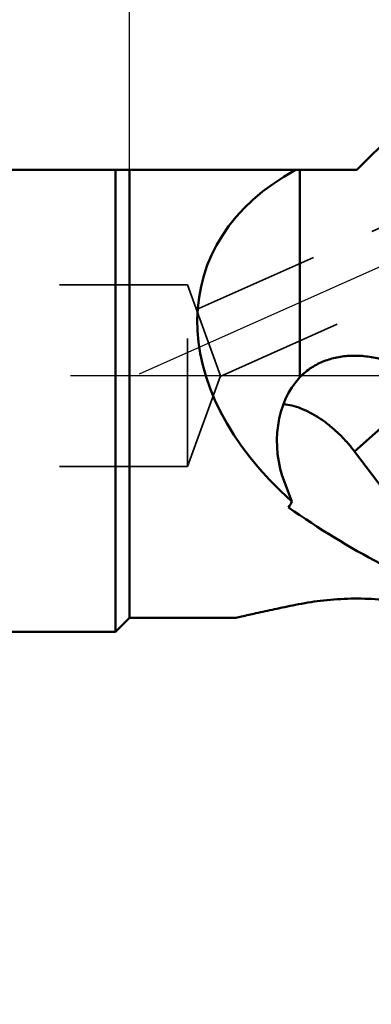
# Model space of a CAD drawing. Units: millimetres. Extents: x -231 to 148, y -31 to 78.
# Drawn here: x 53 to 71, y -31 to 18 of the extents above; entities that cross this region are included whole.
import ezdxf

# ---------------------------------------------------------------- set-up
doc = ezdxf.new("R2010")
doc.units = ezdxf.units.MM
doc.linetypes.add('CENTER2', pattern=[28.575, 19.05, -3.175, 3.175, -3.175])
doc.linetypes.add('HIDDEN', pattern=[9.525, 6.35, -3.175])
for name, color, linetype, lineweight in [('1', 4, 'Continuous', 50), ('2', 7, 'Continuous', 25), ('3', 1, 'HIDDEN', 35), ('4', 2, 'CENTER2', 25), ('nocut', 7, 'Continuous', 25), ('sk2', 7, 'Continuous', 25)]:
    doc.layers.add(name, color=color, linetype=linetype, lineweight=lineweight)
doc.styles.add('simplex', font='txt.shx', dxfattribs={"height": 3.5})
doc.dimstyles.new('コピー - ISO-25', dxfattribs={"dimscale": 0, "dimtxt": 3.5, "dimasz": 3.5, "dimexe": 1.5, "dimexo": 0, "dimgap": 2.3, "dimtad": 1, "dimdec": 8, "dimdsep": 46, "dimtxsty": 'simplex', "dimcen": 0.09, "dimclrd": 256, "dimclre": 256, "dimclrt": 256, "dimadec": 0, "dimazin": 0, "dimtfac": 1, "dimtofl": 0, "dimtmove": 0, "dimatfit": 3, "dimfxl": 1, "dimtolj": 1, "dimlwd": -1, "dimlwe": -1, "dimarcsym": 0})

# ---------------------------------------------------------------- blocks, each defined once
blk = doc.blocks.new('*D4')
at = {"layer": '2'}
for p, q in [((58.852, 10.2), (58.852, 37.385)), ((100.127, 15.777), (100.127, 37.385)), ((96.627, 35.885), (62.352, 35.885))]:
    blk.add_line(p, q, dxfattribs=at)
for points in [[(62.352, 36.469), (62.352, 35.302), (58.852, 35.885)], [(96.627, 35.302), (96.627, 36.469), (100.127, 35.885)]]:
    blk.add_solid(points, dxfattribs=at)
at = {"layer": 'Defpoints', "color": 0}
for p in [(58.852, 35.885), (100.127, 15.777), (58.852, 10.2)]:
    blk.add_point(p, dxfattribs=at)
at = {"layer": '2', "insert": (79.489, 39.935), "char_height": 3.5, "attachment_point": 5, "style": 'simplex'}
blk.add_mtext('\\A1;41.275 [1.625"]', dxfattribs=at)
blk = doc.blocks.new('*D5')
at = {"layer": '2'}
for p, q in [((0, 0), (0, 47.429)), ((100.127, 15.777), (100.127, 47.429)), ((96.627, 45.929), (3.5, 45.929))]:
    blk.add_line(p, q, dxfattribs=at)
for points in [[(3.5, 46.513), (3.5, 45.346), (0, 45.929)], [(96.627, 45.346), (96.627, 46.513), (100.127, 45.929)]]:
    blk.add_solid(points, dxfattribs=at)
at = {"layer": 'Defpoints', "color": 0}
for p in [(0, 45.929), (100.127, 15.777), (0, 0)]:
    blk.add_point(p, dxfattribs=at)
at = {"layer": '2', "insert": (50.063, 49.979), "char_height": 3.5, "attachment_point": 5, "style": 'simplex'}
blk.add_mtext('\\A1;100.127 [3.942"]', dxfattribs=at)
blk = doc.blocks.new('*D6')
at = {"layer": 'Defpoints', "color": 0}
for p in [(100.127, 55.892), (100.127, 15.777), (-204.673, 10.2)]:
    blk.add_point(p, dxfattribs=at)
at = {"layer": 'sk2'}
for p, q in [((-204.673, 10.2), (-204.673, 57.392)), ((100.127, 15.777), (100.127, 57.392)), ((-201.173, 55.892), (96.627, 55.892))]:
    blk.add_line(p, q, dxfattribs=at)
for points in [[(-201.173, 56.475), (-201.173, 55.308), (-204.673, 55.892)], [(96.627, 55.308), (96.627, 56.475), (100.127, 55.892)]]:
    blk.add_solid(points, dxfattribs=at)
at = {"layer": 'sk2', "insert": (-52.273, 59.942), "char_height": 3.5, "attachment_point": 5, "style": 'simplex'}
blk.add_mtext('\\A1;304.8 [12.000"]', dxfattribs=at)
blk = doc.blocks.new('*D7')
at = {"layer": '2'}
for p, q in [((102.866, 16.688), (148.087, 16.688)), ((99.436, 2.682), (97.662, -31.164))]:
    blk.add_line(p, q, dxfattribs=at)
blk.add_arc((100.17, 16.688), 46.417, 271.3213, 355.6787, dxfattribs=at)
for points in [[(147.038, 13.168), (145.872, 13.212), (146.587, 16.688)], [(101.249, -29.134), (101.232, -30.3), (97.741, -29.666)]]:
    blk.add_solid(points, dxfattribs=at)
at = {"layer": 'Defpoints', "color": 0}
for p in [(0, 16.688), (102.866, 16.688), (100.126, 15.852), (99.436, 2.682), (121.961, -24.296)]:
    blk.add_point(p, dxfattribs=at)
at = {"layer": '2', "insert": (131.054, -12.315), "char_height": 3.5, "attachment_point": 5, "rotation": 46.799, "style": 'simplex'}
blk.add_mtext('\\A1;93%%d', dxfattribs=at)

msp = doc.modelspace()

# ---------------------------------------------------------------- linework, layer by layer
at = {"layer": '1'}
for p, q in [((71.9268, 12), (70.1268, 10.2)), ((0, 10.2), (70.1268, 10.2)), ((58.1518, 10.2), (58.1518, -12.7)), ((58.8518, -12), (58.8518, 10.2)), ((67.3058, 10.2), (67.3058, -0.0759)), ((70.013, -3.7491), (73.6055, -0.5802)), ((70.013, -3.7491), (73.0436, -7.7519)), ((66.9134, -6.2388), (66.5504, -5.3155)), ((58.8518, -12), (58.1518, -12.7)), ((58.8518, -12), (64.1294, -12)), ((0, -12.7), (58.1518, -12.7))]:
    msp.add_line(p, q, dxfattribs=at)
at = {"layer": '1', "extrusion": (0, 0, -1)}
for centre, major_axis, ratio, start_param, end_param in [((78.7291, 0), (16.1627, -5.049), 0.673534, 8.4437777, 10.0064939), ((69.4372, -3.513), (0.453, -4.3025), 0.7533413, 1.2191261, 2.5712088), ((46.15, 0), (21.3742, -4.6095), 0.5183512, 0.1524683, 0.1811481), ((69.4156, 0), (13.9911, -10.6959), 0.3888439, 0.8410227, 1.4659198)]:
    msp.add_ellipse(centre, major_axis=major_axis, ratio=ratio, start_param=start_param, end_param=end_param, dxfattribs=at)
at = {"layer": '1'}
for points, knots in [([(73.3465, -0.2829), (73.1623, -0.0986), (72.8532, 0.1471), (72.4034, 0.4112), (71.9351, 0.6347), (71.3268, 0.8409), (70.5836, 0.9782), (69.8512, 1.0074), (69.149, 0.9285), (68.5982, 0.7701), (68.1925, 0.5886), (68.0022, 0.4804), (67.9106, 0.422)], [0, 0, 0, 0, 0.1334203, 0.2002655, 0.2669157, 0.3988046, 0.527779, 0.652651, 0.7727314, 0.8881119, 0.9443999, 1, 1, 1, 1]), ([(67.5096, 0.1204), (67.4919, 0.1048), (67.4218, 0.0416), (67.3545, -0.0246), (67.3058, -0.0759)], [0, 0, 0, 0, 0.2497379, 1, 1, 1, 1]), ([(67.9106, 0.422), (67.8752, 0.3995), (67.7358, 0.3068), (67.6036, 0.2034), (67.5096, 0.1204)], [0, 0, 0, 0, 0.2506475, 1, 1, 1, 1]), ([(70.013, -3.7491), (69.8907, -3.5876), (69.633, -3.2748), (69.2127, -2.841), (68.7662, -2.45), (68.3038, -2.1108), (67.8359, -1.831), (67.3729, -1.617), (66.9253, -1.4737), (66.629, -1.4252), (66.4872, -1.4156)], [0, 0, 0, 0, 0.1400304, 0.2798725, 0.4172199, 0.5498761, 0.6758622, 0.7935375, 0.9017458, 1, 1, 1, 1]), ([(67.0848, -11.3613), (67.4943, -11.2771), (68.3509, -11.1364), (69.6721, -11.0348), (70.8032, -11.0519), (71.591, -11.1183), (72.0296, -11.1696), (72.2449, -11.2002), (72.3514, -11.2162)], [0, 0, 0, 0, 0.2368393, 0.4912042, 0.7498094, 0.876801, 0.9390061, 1, 1, 1, 1]), ([(64.1294, -12), (64.224, -11.9787), (64.5522, -11.9046), (65.188, -11.7614), (66.078, -11.5671), (66.7355, -11.4309), (67.0848, -11.3613)], [0, 0, 0, 0, 0.096231, 0.3338499, 0.6466026, 1, 1, 1, 1])]:
    msp.add_open_spline(points, degree=3, knots=knots, dxfattribs=at)
at = {"layer": '3'}
for p, q in [((62.1727, 3.2753), (77.9388, 10.2948)), ((63.3538, -0.0301), (82.429, 8.4627)), ((61.727, 4.5), (0, 4.5)), ((61.727, -4.5), (61.727, 4.5)), ((63.3648, 0), (61.727, 4.5)), ((63.3648, 0), (61.727, -4.5)), ((61.727, -4.5), (0, -4.5))]:
    msp.add_line(p, q, dxfattribs=at)
at = {"layer": '4'}
for p, q in [((59.3388, 0.098), (83.4256, 10.8221)), ((103.5508, 0), (0, 0))]:
    msp.add_line(p, q, dxfattribs=at)
at = {"layer": 'nocut'}
for p, q in [((71.9268, 12), (70.1268, 10.2)), ((0, 10.2), (70.1268, 10.2)), ((58.8518, -12), (58.1518, -12.7)), ((58.8518, -12), (64.1294, -12)), ((0, -12.7), (58.1518, -12.7))]:
    msp.add_line(p, q, dxfattribs=at)
for points, knots in [([(67.0848, -11.3613), (67.4943, -11.2771), (68.3509, -11.1364), (69.6721, -11.0348), (70.8032, -11.0519), (71.591, -11.1183), (72.0296, -11.1696), (72.2449, -11.2002), (72.3514, -11.2162)], [0, 0, 0, 0, 0.2368393, 0.4912042, 0.7498094, 0.876801, 0.9390061, 1, 1, 1, 1]), ([(64.1294, -12), (64.224, -11.9787), (64.5522, -11.9046), (65.188, -11.7614), (66.078, -11.5671), (66.7355, -11.4309), (67.0848, -11.3613)], [0, 0, 0, 0, 0.096231, 0.3338499, 0.6466026, 1, 1, 1, 1])]:
    msp.add_open_spline(points, degree=3, knots=knots, dxfattribs=at)

# ---------------------------------------------------------------- dimensions: what is measured, and where the dimension line sits
at = {"layer": '2'}
dim = msp.add_linear_dim(base=(0, 45.9292), p1=(100.1268, 15.7773), p2=(0, 0), dimstyle='コピー - ISO-25', override={"dimscale": 1, "dimdec": 3}, dxfattribs=at)
dim.commit()
dim.dimension.update_dxf_attribs({"geometry": '*D5', "text_midpoint": (50.0634, 49.9792)})
dim = msp.add_linear_dim(base=(58.8518, 35.8852), p1=(100.1268, 15.7773), p2=(58.8518, 10.2), dimstyle='コピー - ISO-25', override={"dimscale": 1, "dimdec": 3}, dxfattribs=at)
dim.commit()
dim.dimension.update_dxf_attribs({"geometry": '*D4', "text_midpoint": (79.4893, 35.8852), "dimtype": 160})
dim = msp.add_angular_dim_2l(base=(121.9614, -24.296), line1=((102.8659, 16.6877), (0, 16.6877)), line2=((100.1262, 15.8521), (99.436, 2.6825)), dimstyle='コピー - ISO-25', override={"dimscale": 1, "dimdec": 1}, dxfattribs=at)
dim.commit()
dim.dimension.update_dxf_attribs({"geometry": '*D7', "text_midpoint": (134.0059, -15.0875), "dimtype": 162})
at = {"layer": 'sk2'}
dim = msp.add_linear_dim(base=(100.1268, 55.8918), p1=(-204.6732, 10.2), p2=(100.1268, 15.7773), dimstyle='コピー - ISO-25', override={"dimscale": 1, "dimdec": 3}, dxfattribs=at)
dim.commit()
dim.dimension.update_dxf_attribs({"geometry": '*D6', "text_midpoint": (-52.2732, 59.9418)})

doc.saveas('drawing.dxf')
